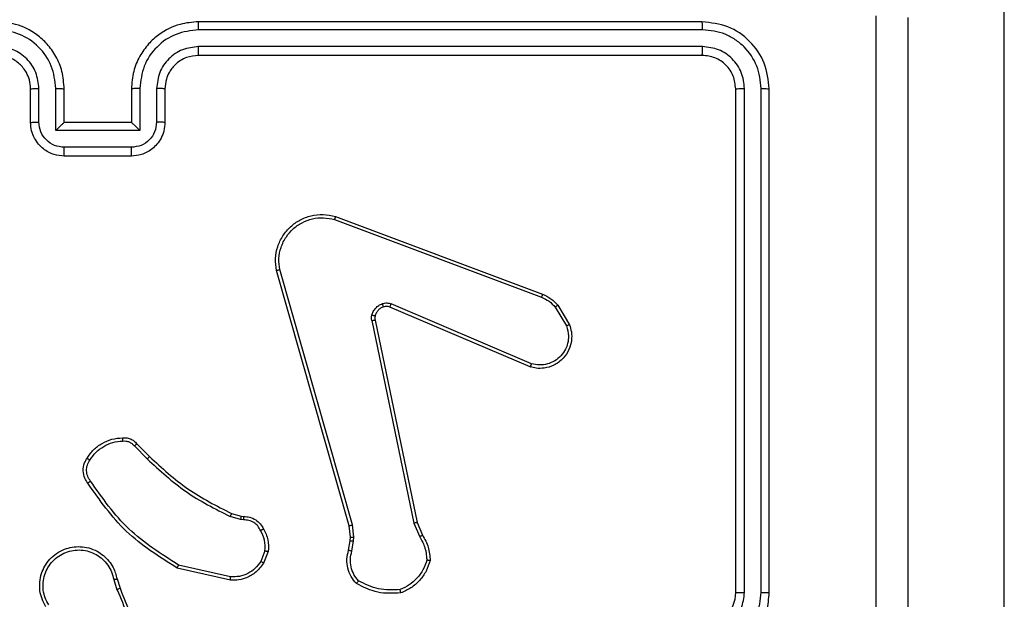
# Model space of a CAD drawing. Units: centimetres. Extents: x 4930 to 6556, y -2584 to -1735.
# Drawn here: x 5861 to 5867, y -2273 to -2269 of the extents above; entities that cross this region are included whole.
import ezdxf

# ---------------------------------------------------------------- set-up
doc = ezdxf.new("R2010")
doc.units = ezdxf.units.CM
doc.header["$PDSIZE"] = -1
doc.dimstyles.get("Standard").update_dxf_attribs({"dimtxt": 14, "dimasz": 20, "dimexe": 20, "dimexo": 50, "dimgap": 20, "dimtad": 0, "dimdec": 0, "dimzin": 0, "dimdsep": 46, "dimtxsty": 'Standard', "dimcen": -0.09, "dimadec": 0, "dimazin": 0, "dimtfac": 1, "dimtdec": 4, "dimtofl": 0, "dimtmove": 0, "dimatfit": 3, "dimfxl": 70, "dimfxlon": 1, "dimtolj": 1, "dimtzin": 0, "dimarcsym": 0})

# ---------------------------------------------------------------- blocks, each defined once
blk = doc.blocks.new('1550')
at = {"color": 7, "linetype": 'Continuous', "lineweight": 25}
for p, q in [((6019.3977, -2351.7382), (5974.9684, -2351.7382)), ((6016.8561, -2353.1382), (6013.8561, -2353.1382)), ((6016.8557, -2353.1856), (6013.8537, -2353.1856)), ((6016.8557, -2353.2857), (6013.8537, -2353.2857)), ((6016.8561, -2353.3382), (6013.8561, -2353.3382)), ((6013.4561, -2353.5382), (6013.4561, -2356.5382)), ((6013.5035, -2353.5358), (6013.5035, -2356.5378)), ((6013.6036, -2353.5358), (6013.6036, -2356.5378)), ((6013.6561, -2353.5382), (6013.6561, -2356.5382)), ((6015.1448, -2354.3982), (6015.2611, -2354.3287)), ((6015.1567, -2354.4131), (6015.2681, -2354.3464)), ((6014.616, -2355.7223), (6015.0789, -2354.4889)), ((6014.6343, -2355.7283), (6015.097, -2354.4953)), ((6015.4932, -2354.5542), (6015.137, -2355.3903)), ((6015.5125, -2354.5618), (6015.1559, -2355.3986)), ((6016.4395, -2355.2359), (6016.5143, -2355.2044)), ((6015.2329, -2355.4868), (6016.4395, -2355.2359)), ((6015.2364, -2355.506), (6016.4433, -2355.2551)), ((6016.4433, -2355.2551), (6016.5252, -2355.2206)), ((6016.5265, -2355.613), (6016.4533, -2355.6216)), ((6016.549, -2355.614), (6016.5265, -2355.613)), ((6016.6097, -2355.6249), (6016.549, -2355.614)), ((6016.4533, -2355.6216), (6014.9323, -2356.0543)), ((6016.459, -2355.6412), (6014.9376, -2356.0741)), ((6016.5259, -2355.6333), (6016.459, -2355.6412)), ((6016.5483, -2355.6344), (6016.5259, -2355.6333)), ((6016.6037, -2355.6443), (6016.5483, -2355.6344)), ((6016.6078, -2356.1427), (6016.6709, -2356.1679)), ((6016.6117, -2356.1233), (6016.6813, -2356.1509)), ((6016.3854, -2356.3415), (6016.4018, -2356.2846)), ((6016.4018, -2356.2846), (6016.4038, -2356.2702)), ((6016.4214, -2356.2872), (6016.4034, -2356.3495)), ((6016.4237, -2356.2709), (6016.4214, -2356.2872)), ((6016.7632, -2356.3468), (6016.6925, -2356.6574)), ((6016.7833, -2356.3486), (6016.7109, -2356.6658)), ((6013.8538, -2356.788), (6014.0539, -2356.788)), ((6013.8561, -2356.7382), (6014.0561, -2356.7382)), ((6015.9706, -2356.9053), (6016.0463, -2356.8296)), ((6015.9834, -2356.9204), (6016.0601, -2356.8437)), ((6013.8538, -2356.888), (6014.1039, -2356.888)), ((6014.1039, -2356.888), (6014.1039, -2357.3883)), ((6013.8561, -2356.9382), (6014.0561, -2356.9382)), ((6014.0561, -2356.9382), (6014.0561, -2356.9381)), ((6014.0561, -2356.9382), (6014.0561, -2357.3382)), ((6014.204, -2356.9381), (6014.204, -2357.3383)), ((6014.2561, -2356.9382), (6014.2561, -2357.3382)), ((6016.7758, -2357.0236), (6016.8315, -2357.0058)), ((6016.7791, -2357.0433), (6016.8401, -2357.0238)), ((6014.0561, -2357.3382), (6013.8561, -2357.3382)), ((6014.0561, -2357.3382), (6014.0561, -2357.3383)), ((6014.1039, -2357.3883), (6013.8538, -2357.3883)), ((6014.0539, -2357.4884), (6013.8538, -2357.4884)), ((6014.0561, -2357.5382), (6013.8561, -2357.5382))]:
    blk.add_line(p, q, dxfattribs=at)
blk.add_arc((6016.8561, -2353.5382), 0.2, 0.00136, 90.00376, dxfattribs=at)
for points, knots in [([(6013.4311, -2352.3132), (6014.3251, -2352.3132), (6016.1133, -2352.3132), (6018.7989, -2352.3132), (6020.5871, -2352.3132), (6021.4811, -2352.3132)], [0, 0, 0, 0, 0.333295, 0.666701, 1, 1, 1, 1]), ([(6017.4561, -2352.501), (6016.7831, -2352.501), (6015.4371, -2352.501), (6014.0926, -2352.5009), (6013.4204, -2352.5009)], [0, 0, 0, 0, 0.499992, 1, 1, 1, 1]), ([(6013.8561, -2353.1382), (6013.8037, -2353.1442), (6013.6989, -2353.1562), (6013.5667, -2353.2487), (6013.4741, -2353.381), (6013.4621, -2353.4858), (6013.4561, -2353.5382)], [0, 0, 0, 0, 0.24996, 0.499893, 0.749874, 1, 1, 1, 1]), ([(6013.8537, -2353.1856), (6013.8538, -2353.1786), (6013.8539, -2353.1645), (6013.8545, -2353.149), (6013.8553, -2353.1399), (6013.8558, -2353.1388), (6013.8561, -2353.1382)], [0, 0, 0, 0, 0.279966, 0.559079, 0.779696, 1, 1, 1, 1]), ([(6016.8557, -2353.1856), (6016.8557, -2353.1794), (6016.8557, -2353.1668), (6016.8558, -2353.1511), (6016.8559, -2353.1404), (6016.856, -2353.1389), (6016.8561, -2353.1382)], [0, 0, 0, 0, 0.250309, 0.499878, 0.749651, 1, 1, 1, 1]), ([(6017.2561, -2353.5382), (6017.2534, -2353.5031), (6017.2483, -2353.4355), (6017.2099, -2353.3444), (6017.1577, -2353.2706), (6017.0798, -2353.2005), (6016.9775, -2353.1481), (6016.8932, -2353.1412), (6016.8561, -2353.1382)], [0, 0, 0, 0, 0.167539, 0.322992, 0.466352, 0.597585, 0.822841, 1, 1, 1, 1]), ([(6013.8537, -2353.1856), (6013.808, -2353.1911), (6013.7167, -2353.2022), (6013.6191, -2353.2694), (6013.5609, -2353.3397), (6013.5165, -2353.421), (6013.5087, -2353.49), (6013.5035, -2353.5358)], [0, 0, 0, 0, 0.249619, 0.499217, 0.623795, 0.749848, 1, 1, 1, 1]), ([(6017.2059, -2353.5359), (6017.2004, -2353.4902), (6017.1894, -2353.3988), (6017.1222, -2353.3013), (6017.0519, -2353.2431), (6016.9707, -2353.1987), (6016.9016, -2353.1909), (6016.8557, -2353.1856)], [0, 0, 0, 0, 0.249641, 0.499237, 0.623578, 0.749876, 1, 1, 1, 1]), ([(6013.8537, -2353.2857), (6013.821, -2353.2894), (6013.7717, -2353.295), (6013.7136, -2353.3266), (6013.6634, -2353.3682), (6013.6154, -2353.4379), (6013.6075, -2353.5032), (6013.6036, -2353.5358)], [0, 0, 0, 0, 0.250151, 0.376153, 0.500774, 0.750343, 1, 1, 1, 1]), ([(6013.8561, -2353.3382), (6013.8557, -2353.3372), (6013.855, -2353.3351), (6013.8542, -2353.321), (6013.8538, -2353.3036), (6013.8537, -2353.2916), (6013.8537, -2353.2857)], [0, 0, 0, 0, 0.280062, 0.559056, 0.77941, 1, 1, 1, 1]), ([(6017.1059, -2353.5359), (6017.1021, -2353.5031), (6017.0944, -2353.4376), (6017.0367, -2353.3549), (6016.9538, -2353.2977), (6016.8884, -2353.2897), (6016.8557, -2353.2857)], [0, 0, 0, 0, 0.250445, 0.500153, 0.750091, 1, 1, 1, 1]), ([(6016.8561, -2353.3382), (6016.8561, -2353.338), (6016.856, -2353.3376), (6016.8559, -2353.3344), (6016.8559, -2353.3295), (6016.8558, -2353.3229), (6016.8558, -2353.3149), (6016.8557, -2353.3057), (6016.8557, -2353.2959), (6016.8557, -2353.2891), (6016.8557, -2353.2857)], [0, 0, 0, 0, 0.125182, 0.250187, 0.375215, 0.499926, 0.624647, 0.749704, 0.875048, 1, 1, 1, 1]), ([(6013.8561, -2353.3382), (6013.8299, -2353.3412), (6013.7775, -2353.3472), (6013.7114, -2353.3935), (6013.6651, -2353.4596), (6013.6591, -2353.512), (6013.6561, -2353.5382)], [0, 0, 0, 0, 0.250025, 0.49991, 0.749807, 1, 1, 1, 1]), ([(6013.5035, -2353.5358), (6013.4965, -2353.5359), (6013.4824, -2353.536), (6013.4669, -2353.5366), (6013.4578, -2353.5374), (6013.4567, -2353.5379), (6013.4561, -2353.5382)], [0, 0, 0, 0, 0.2798236, 0.5591354, 0.7794385, 1, 1, 1, 1]), ([(6013.6561, -2353.5382), (6013.6551, -2353.5378), (6013.653, -2353.5371), (6013.6389, -2353.5363), (6013.6215, -2353.5359), (6013.6095, -2353.5358), (6013.6036, -2353.5358)], [0, 0, 0, 0, 0.279798, 0.558953, 0.779433, 1, 1, 1, 1]), ([(6015.2611, -2354.3287), (6015.2752, -2354.3241), (6015.3053, -2354.3145), (6015.3564, -2354.3145), (6015.4114, -2354.3295), (6015.465, -2354.3648), (6015.5039, -2354.4174), (6015.5211, -2354.4746), (6015.5223, -2354.5228), (6015.5155, -2354.55), (6015.5125, -2354.5618)], [0, 0, 0, 0, 0.103761, 0.221733, 0.35389, 0.50018, 0.664965, 0.803255, 0.915, 1, 1, 1, 1]), ([(6015.2611, -2354.3287), (6015.2612, -2354.3289), (6015.2614, -2354.3295), (6015.2629, -2354.3335), (6015.2653, -2354.3394), (6015.2672, -2354.3441), (6015.2681, -2354.3464)], [0, 0, 0, 0, 0.249888, 0.50018, 0.749781, 1, 1, 1, 1]), ([(6015.2681, -2354.3464), (6015.2877, -2354.3409), (6015.3219, -2354.3314), (6015.37, -2354.3374), (6015.4107, -2354.3525), (6015.4475, -2354.378), (6015.4781, -2354.4152), (6015.4967, -2354.4595), (6015.5034, -2354.5075), (6015.4966, -2354.5387), (6015.4932, -2354.5542)], [0, 0, 0, 0, 0.158647, 0.276896, 0.374881, 0.499988, 0.624995, 0.749986, 0.874989, 1, 1, 1, 1]), ([(6015.0789, -2354.4889), (6015.0869, -2354.4714), (6015.1027, -2354.4367), (6015.1309, -2354.4109), (6015.1448, -2354.3982)], [0, 0, 0, 0, 0.505619, 1, 1, 1, 1]), ([(6015.097, -2354.4953), (6015.1042, -2354.4796), (6015.1185, -2354.4482), (6015.1439, -2354.4248), (6015.1567, -2354.4131)], [0, 0, 0, 0, 0.500108, 1, 1, 1, 1]), ([(6015.1448, -2354.3982), (6015.145, -2354.3985), (6015.1455, -2354.3991), (6015.1486, -2354.403), (6015.1525, -2354.4079), (6015.1553, -2354.4114), (6015.1567, -2354.4131)], [0, 0, 0, 0, 0.279667, 0.559314, 0.779702, 1, 1, 1, 1]), ([(6015.0789, -2354.4889), (6015.0792, -2354.489), (6015.08, -2354.4891), (6015.0848, -2354.4908), (6015.0907, -2354.4929), (6015.0949, -2354.4945), (6015.097, -2354.4953)], [0, 0, 0, 0, 0.27961, 0.5590319, 0.7793828, 1, 1, 1, 1]), ([(6015.5125, -2354.5618), (6015.5123, -2354.5617), (6015.5119, -2354.5614), (6015.509, -2354.5602), (6015.5053, -2354.5588), (6015.5018, -2354.5574), (6015.4977, -2354.5559), (6015.4948, -2354.5548), (6015.4932, -2354.5542)], [0, 0, 0, 0, 0.205103, 0.440375, 0.568845, 0.704921, 0.848734, 1, 1, 1, 1]), ([(6016.5143, -2355.2044), (6016.5379, -2355.191), (6016.5851, -2355.1643), (6016.6392, -2355.1604), (6016.6663, -2355.1584)], [0, 0, 0, 0, 0.4999819, 1, 1, 1, 1]), ([(6016.5143, -2355.2044), (6016.5145, -2355.2047), (6016.5149, -2355.2054), (6016.5178, -2355.2096), (6016.5214, -2355.2149), (6016.5239, -2355.2187), (6016.5252, -2355.2206)], [0, 0, 0, 0, 0.279364, 0.559186, 0.779241, 1, 1, 1, 1]), ([(6016.5252, -2355.2206), (6016.5467, -2355.2084), (6016.5897, -2355.184), (6016.6389, -2355.18), (6016.6635, -2355.1779)], [0, 0, 0, 0, 0.499995, 1, 1, 1, 1]), ([(6016.6663, -2355.1584), (6016.6662, -2355.1587), (6016.6661, -2355.1591), (6016.6657, -2355.1623), (6016.6652, -2355.166), (6016.6647, -2355.1695), (6016.6641, -2355.1735), (6016.6637, -2355.1765), (6016.6635, -2355.1779)], [0, 0, 0, 0, 0.215199, 0.452532, 0.580712, 0.714612, 0.854041, 1, 1, 1, 1]), ([(6016.6635, -2355.1779), (6016.6829, -2355.1847), (6016.7218, -2355.1982), (6016.7717, -2355.2353), (6016.8135, -2355.2813), (6016.8307, -2355.3187), (6016.8394, -2355.3374)], [0, 0, 0, 0, 0.249884, 0.499986, 0.750132, 1, 1, 1, 1]), ([(6016.6663, -2355.1584), (6016.6877, -2355.1656), (6016.7306, -2355.1799), (6016.7858, -2355.2201), (6016.8313, -2355.271), (6016.8498, -2355.3123), (6016.859, -2355.3329)], [0, 0, 0, 0, 0.250022, 0.499986, 0.750016, 1, 1, 1, 1]), ([(6016.4395, -2355.2359), (6016.4395, -2355.2362), (6016.4396, -2355.2369), (6016.4405, -2355.2412), (6016.4417, -2355.2475), (6016.4428, -2355.2525), (6016.4433, -2355.2551)], [0, 0, 0, 0, 0.25044, 0.499852, 0.749558, 1, 1, 1, 1]), ([(6016.8394, -2355.3374), (6016.8413, -2355.3809), (6016.8451, -2355.4678), (6016.8065, -2355.5457), (6016.7871, -2355.5847)], [0, 0, 0, 0, 0.500004, 1, 1, 1, 1]), ([(6016.859, -2355.3329), (6016.8614, -2355.3795), (6016.8661, -2355.4728), (6016.824, -2355.5561), (6016.803, -2355.5978)], [0, 0, 0, 0, 0.4999478, 1, 1, 1, 1]), ([(6016.859, -2355.3329), (6016.8588, -2355.3329), (6016.8583, -2355.3329), (6016.8551, -2355.3337), (6016.8514, -2355.3345), (6016.8479, -2355.3353), (6016.8438, -2355.3363), (6016.8409, -2355.337), (6016.8394, -2355.3374)], [0, 0, 0, 0, 0.211438, 0.448227, 0.576304, 0.710901, 0.852254, 1, 1, 1, 1]), ([(6015.1352, -2355.4428), (6015.1331, -2355.4339), (6015.1288, -2355.4163), (6015.1342, -2355.3989), (6015.137, -2355.3903)], [0, 0, 0, 0, 0.500146, 1, 1, 1, 1]), ([(6015.1547, -2355.4366), (6015.1543, -2355.4367), (6015.1535, -2355.4367), (6015.1482, -2355.4383), (6015.1418, -2355.4405), (6015.1374, -2355.442), (6015.1352, -2355.4428)], [0, 0, 0, 0, 0.280324, 0.559003, 0.779596, 1, 1, 1, 1]), ([(6015.1559, -2355.3986), (6015.1556, -2355.3984), (6015.1548, -2355.398), (6015.1498, -2355.3958), (6015.1435, -2355.393), (6015.1391, -2355.3912), (6015.137, -2355.3903)], [0, 0, 0, 0, 0.279635, 0.559202, 0.779531, 1, 1, 1, 1]), ([(6015.1559, -2355.3986), (6015.154, -2355.4045), (6015.15, -2355.4171), (6015.1531, -2355.4299), (6015.1547, -2355.4366)], [0, 0, 0, 0, 0.4780894, 1, 1, 1, 1]), ([(6015.1547, -2355.4366), (6015.1572, -2355.4425), (6015.1624, -2355.4544), (6015.1754, -2355.4691), (6015.1912, -2355.4805), (6015.2036, -2355.4845), (6015.2097, -2355.4865)], [0, 0, 0, 0, 0.249897, 0.500099, 0.749956, 1, 1, 1, 1]), ([(6015.2044, -2355.5055), (6015.1968, -2355.503), (6015.1813, -2355.4981), (6015.1615, -2355.4834), (6015.1449, -2355.4651), (6015.1384, -2355.4502), (6015.1352, -2355.4428)], [0, 0, 0, 0, 0.246352, 0.500032, 0.751784, 1, 1, 1, 1]), ([(6015.2097, -2355.4865), (6015.2096, -2355.4867), (6015.2093, -2355.4873), (6015.208, -2355.4916), (6015.2063, -2355.4979), (6015.2051, -2355.503), (6015.2044, -2355.5055)], [0, 0, 0, 0, 0.2495223, 0.4996164, 0.7498169, 1, 1, 1, 1]), ([(6015.2097, -2355.4865), (6015.2136, -2355.4872), (6015.2213, -2355.4886), (6015.229, -2355.4874), (6015.2329, -2355.4868)], [0, 0, 0, 0, 0.500056, 1, 1, 1, 1]), ([(6015.2364, -2355.506), (6015.2358, -2355.5032), (6015.2346, -2355.4976), (6015.2335, -2355.4913), (6015.2328, -2355.4876), (6015.2329, -2355.4871), (6015.2329, -2355.4868)], [0, 0, 0, 0, 0.280058, 0.559159, 0.779684, 1, 1, 1, 1]), ([(6015.2364, -2355.506), (6015.231, -2355.5068), (6015.2204, -2355.5085), (6015.2098, -2355.5065), (6015.2044, -2355.5055)], [0, 0, 0, 0, 0.49913, 1, 1, 1, 1]), ([(6016.5259, -2355.6333), (6016.5259, -2355.633), (6016.5258, -2355.6322), (6016.526, -2355.6267), (6016.5262, -2355.62), (6016.5264, -2355.6153), (6016.5265, -2355.613)], [0, 0, 0, 0, 0.279805, 0.559265, 0.779255, 1, 1, 1, 1]), ([(6016.5483, -2355.6344), (6016.5483, -2355.6339), (6016.5483, -2355.6331), (6016.5485, -2355.6277), (6016.5487, -2355.621), (6016.5489, -2355.6163), (6016.549, -2355.614)], [0, 0, 0, 0, 0.279856, 0.559198, 0.779461, 1, 1, 1, 1]), ([(6016.803, -2355.5978), (6016.7895, -2355.6089), (6016.7624, -2355.6315), (6016.7119, -2355.6504), (6016.6574, -2355.657), (6016.6217, -2355.6485), (6016.6037, -2355.6443)], [0, 0, 0, 0, 0.243015, 0.490732, 0.743045, 1, 1, 1, 1]), ([(6016.7871, -2355.5847), (6016.7747, -2355.5947), (6016.7499, -2355.6148), (6016.7043, -2355.631), (6016.6563, -2355.636), (6016.6252, -2355.6286), (6016.6097, -2355.6249)], [0, 0, 0, 0, 0.250046, 0.500012, 0.749983, 1, 1, 1, 1]), ([(6016.803, -2355.5978), (6016.8028, -2355.5976), (6016.8024, -2355.5972), (6016.7997, -2355.595), (6016.7967, -2355.5926), (6016.7939, -2355.5902), (6016.7906, -2355.5875), (6016.7883, -2355.5856), (6016.7871, -2355.5847)], [0, 0, 0, 0, 0.219285, 0.457915, 0.585545, 0.718417, 0.85678, 1, 1, 1, 1]), ([(6016.459, -2355.6412), (6016.4589, -2355.6409), (6016.4587, -2355.6403), (6016.4574, -2355.6358), (6016.4555, -2355.6293), (6016.454, -2355.6241), (6016.4533, -2355.6216)], [0, 0, 0, 0, 0.250215, 0.499863, 0.75028, 1, 1, 1, 1]), ([(6016.6037, -2355.6443), (6016.6038, -2355.6439), (6016.604, -2355.6431), (6016.6055, -2355.6379), (6016.6075, -2355.6316), (6016.609, -2355.6271), (6016.6097, -2355.6249)], [0, 0, 0, 0, 0.279911, 0.558875, 0.779825, 1, 1, 1, 1]), ([(6014.9376, -2356.0741), (6014.9139, -2356.0771), (6014.8664, -2356.0832), (6014.7952, -2356.0689), (6014.73, -2356.0382), (6014.6757, -2355.9922), (6014.6346, -2355.9346), (6014.6094, -2355.8682), (6014.6003, -2355.795), (6014.6107, -2355.7468), (6014.616, -2355.7223)], [0, 0, 0, 0, 0.124965, 0.249939, 0.374936, 0.499951, 0.619438, 0.742631, 0.869484, 1, 1, 1, 1]), ([(6014.616, -2355.7223), (6014.6162, -2355.7224), (6014.6166, -2355.7225), (6014.6194, -2355.7234), (6014.6227, -2355.7245), (6014.626, -2355.7256), (6014.6299, -2355.7269), (6014.6328, -2355.7278), (6014.6343, -2355.7283)], [0, 0, 0, 0, 0.202594, 0.436283, 0.5651, 0.702138, 0.847147, 1, 1, 1, 1]), ([(6014.9323, -2356.0543), (6014.9103, -2356.0571), (6014.8663, -2356.0625), (6014.7983, -2356.0488), (6014.7382, -2356.0195), (6014.6878, -2355.9758), (6014.6506, -2355.9228), (6014.6276, -2355.8602), (6014.6202, -2355.7933), (6014.6296, -2355.75), (6014.6343, -2355.7283)], [0, 0, 0, 0, 0.125031, 0.24997, 0.386871, 0.499961, 0.62497, 0.749967, 0.87501, 1, 1, 1, 1]), ([(6014.9376, -2356.0741), (6014.9375, -2356.0738), (6014.9373, -2356.0734), (6014.9364, -2356.0703), (6014.9353, -2356.0666), (6014.9344, -2356.063), (6014.9334, -2356.0588), (6014.9326, -2356.0559), (6014.9323, -2356.0543)], [0, 0, 0, 0, 0.211818, 0.448387, 0.576905, 0.711842, 0.852748, 1, 1, 1, 1]), ([(6016.4779, -2356.1508), (6016.499, -2356.1401), (6016.5411, -2356.1187), (6016.5881, -2356.1218), (6016.6117, -2356.1233)], [0, 0, 0, 0, 0.499979, 1, 1, 1, 1]), ([(6016.6078, -2356.1427), (6016.5865, -2356.1415), (6016.544, -2356.139), (6016.5061, -2356.1585), (6016.4872, -2356.1682)], [0, 0, 0, 0, 0.5000427, 1, 1, 1, 1]), ([(6016.6078, -2356.1427), (6016.608, -2356.1413), (6016.6086, -2356.1385), (6016.6093, -2356.1345), (6016.61, -2356.131), (6016.6108, -2356.1273), (6016.6115, -2356.124), (6016.6116, -2356.1235), (6016.6117, -2356.1233)], [0, 0, 0, 0, 0.141517, 0.278024, 0.410221, 0.537868, 0.778166, 1, 1, 1, 1]), ([(6016.4038, -2356.2702), (6016.4044, -2356.2573), (6016.4056, -2356.2318), (6016.4218, -2356.197), (6016.4459, -2356.1683), (6016.4673, -2356.1566), (6016.4779, -2356.1508)], [0, 0, 0, 0, 0.258132, 0.510688, 0.758073, 1, 1, 1, 1]), ([(6016.4872, -2356.1682), (6016.4777, -2356.1734), (6016.4588, -2356.1836), (6016.4379, -2356.2087), (6016.4247, -2356.2386), (6016.424, -2356.2601), (6016.4237, -2356.2709)], [0, 0, 0, 0, 0.250092, 0.499991, 0.749877, 1, 1, 1, 1]), ([(6016.4779, -2356.1508), (6016.4781, -2356.151), (6016.4783, -2356.1515), (6016.4798, -2356.1545), (6016.4816, -2356.1579), (6016.4833, -2356.1609), (6016.4851, -2356.1645), (6016.4865, -2356.167), (6016.4872, -2356.1682)], [0, 0, 0, 0, 0.22651, 0.467944, 0.594776, 0.725907, 0.861349, 1, 1, 1, 1]), ([(6016.6813, -2356.1509), (6016.6811, -2356.1512), (6016.6806, -2356.1519), (6016.6778, -2356.1564), (6016.6744, -2356.162), (6016.6721, -2356.1659), (6016.6709, -2356.1679)], [0, 0, 0, 0, 0.280024, 0.558746, 0.779666, 1, 1, 1, 1]), ([(6016.6709, -2356.1679), (6016.6853, -2356.1782), (6016.7142, -2356.1988), (6016.7446, -2356.2431), (6016.7631, -2356.2936), (6016.7632, -2356.3291), (6016.7632, -2356.3468)], [0, 0, 0, 0, 0.250033, 0.499959, 0.749945, 1, 1, 1, 1]), ([(6016.6813, -2356.1509), (6016.7024, -2356.1668), (6016.741, -2356.1958), (6016.772, -2356.2547), (6016.7844, -2356.3055), (6016.7836, -2356.3357), (6016.7833, -2356.3486)], [0, 0, 0, 0, 0.334586, 0.612961, 0.834804, 1, 1, 1, 1]), ([(6016.4018, -2356.2846), (6016.4022, -2356.2846), (6016.403, -2356.2847), (6016.4081, -2356.2854), (6016.4146, -2356.2862), (6016.4191, -2356.2869), (6016.4214, -2356.2872)], [0, 0, 0, 0, 0.279731, 0.558735, 0.779246, 1, 1, 1, 1]), ([(6016.4038, -2356.2702), (6016.4041, -2356.2702), (6016.4046, -2356.2701), (6016.4081, -2356.2703), (6016.4119, -2356.2704), (6016.4154, -2356.2706), (6016.4194, -2356.2707), (6016.4222, -2356.2708), (6016.4237, -2356.2709)], [0, 0, 0, 0, 0.227723, 0.469752, 0.59638, 0.727249, 0.861636, 1, 1, 1, 1]), ([(6016.0463, -2356.8296), (6016.1142, -2356.7562), (6016.2499, -2356.6092), (6016.3403, -2356.4308), (6016.3854, -2356.3415)], [0, 0, 0, 0, 0.499998, 1, 1, 1, 1]), ([(6016.0601, -2356.8437), (6016.1288, -2356.7693), (6016.2662, -2356.6205), (6016.3577, -2356.4398), (6016.4034, -2356.3495)], [0, 0, 0, 0, 0.4999976, 1, 1, 1, 1]), ([(6016.3854, -2356.3415), (6016.3858, -2356.3416), (6016.3865, -2356.3419), (6016.3912, -2356.3441), (6016.3972, -2356.3467), (6016.4013, -2356.3486), (6016.4034, -2356.3495)], [0, 0, 0, 0, 0.279901, 0.558974, 0.779325, 1, 1, 1, 1]), ([(6016.7833, -2356.3486), (6016.783, -2356.3485), (6016.7824, -2356.3484), (6016.7778, -2356.348), (6016.7711, -2356.3474), (6016.7658, -2356.347), (6016.7632, -2356.3468)], [0, 0, 0, 0, 0.25061, 0.500401, 0.749948, 1, 1, 1, 1]), ([(6013.5035, -2356.5378), (6013.4972, -2356.5378), (6013.4847, -2356.5378), (6013.469, -2356.5379), (6013.4583, -2356.538), (6013.4568, -2356.5381), (6013.4561, -2356.5382)], [0, 0, 0, 0, 0.25013, 0.500061, 0.749926, 1, 1, 1, 1]), ([(6013.4561, -2356.5382), (6013.4591, -2356.5752), (6013.4659, -2356.6592), (6013.5181, -2356.7615), (6013.5881, -2356.8395), (6013.662, -2356.8919), (6013.7532, -2356.9304), (6013.8209, -2356.9355), (6013.8561, -2356.9382)], [0, 0, 0, 0, 0.176497, 0.401506, 0.532818, 0.676345, 0.832075, 1, 1, 1, 1]), ([(6013.5035, -2356.5378), (6013.5091, -2356.5836), (6013.5203, -2356.6752), (6013.6004, -2356.7913), (6013.7162, -2356.8721), (6013.8079, -2356.8827), (6013.8538, -2356.888)], [0, 0, 0, 0, 0.249913, 0.499848, 0.749541, 1, 1, 1, 1]), ([(6013.6036, -2356.5378), (6013.6076, -2356.5705), (6013.6156, -2356.6359), (6013.6728, -2356.7189), (6013.7555, -2356.7765), (6013.821, -2356.7842), (6013.8538, -2356.788)], [0, 0, 0, 0, 0.249904, 0.499865, 0.749534, 1, 1, 1, 1]), ([(6013.6561, -2356.5382), (6013.6559, -2356.5382), (6013.6555, -2356.5381), (6013.6523, -2356.5381), (6013.6474, -2356.538), (6013.6408, -2356.5379), (6013.6327, -2356.5379), (6013.6236, -2356.5378), (6013.6137, -2356.5378), (6013.607, -2356.5378), (6013.6036, -2356.5378)], [0, 0, 0, 0, 0.124882, 0.2502, 0.375201, 0.499971, 0.624759, 0.749825, 0.874965, 1, 1, 1, 1]), ([(6013.6561, -2356.5382), (6013.6586, -2356.5628), (6013.6626, -2356.6007), (6013.6866, -2356.6468), (6013.7099, -2356.6764), (6013.7351, -2356.6983), (6013.7633, -2356.7165), (6013.8028, -2356.7338), (6013.8366, -2356.7366), (6013.8561, -2356.7382)], [0, 0, 0, 0, 0.233589, 0.359958, 0.492444, 0.592167, 0.677724, 0.813763, 1, 1, 1, 1]), ([(6016.6925, -2356.6574), (6016.6266, -2356.7613), (6016.4946, -2356.9692), (6016.2933, -2357.1109), (6016.1926, -2357.1817)], [0, 0, 0, 0, 0.4999959, 1, 1, 1, 1]), ([(6016.7109, -2356.6658), (6016.6435, -2356.7724), (6016.5099, -2356.9835), (6016.3056, -2357.127), (6016.2043, -2357.1981)], [0, 0, 0, 0, 0.50466, 1, 1, 1, 1]), ([(6016.7109, -2356.6658), (6016.7107, -2356.6658), (6016.7103, -2356.6656), (6016.7075, -2356.6643), (6016.7041, -2356.6627), (6016.7008, -2356.6612), (6016.6968, -2356.6593), (6016.694, -2356.658), (6016.6925, -2356.6574)], [0, 0, 0, 0, 0.2024685, 0.4358146, 0.5648934, 0.7018395, 0.8471621, 1, 1, 1, 1]), ([(6013.8561, -2356.7382), (6013.8558, -2356.739), (6013.8552, -2356.7405), (6013.8544, -2356.7519), (6013.8539, -2356.7684), (6013.8538, -2356.7814), (6013.8538, -2356.788)], [0, 0, 0, 0, 0.250178, 0.500138, 0.749824, 1, 1, 1, 1]), ([(6014.0561, -2356.7382), (6014.0558, -2356.7392), (6014.0551, -2356.7411), (6014.0544, -2356.7543), (6014.054, -2356.7708), (6014.0539, -2356.7822), (6014.0539, -2356.788)], [0, 0, 0, 0, 0.279753, 0.558942, 0.779302, 1, 1, 1, 1]), ([(6014.0539, -2356.788), (6014.0736, -2356.7903), (6014.1129, -2356.7948), (6014.1625, -2356.8295), (6014.1968, -2356.8792), (6014.2016, -2356.9185), (6014.204, -2356.9381)], [0, 0, 0, 0, 0.250471, 0.500187, 0.750112, 1, 1, 1, 1]), ([(6014.0561, -2356.7382), (6014.0727, -2356.7394), (6014.1049, -2356.7417), (6014.1489, -2356.7592), (6014.1855, -2356.7837), (6014.2217, -2356.8215), (6014.2504, -2356.8738), (6014.2543, -2356.9181), (6014.2561, -2356.9382)], [0, 0, 0, 0, 0.15875, 0.3079, 0.447479, 0.577489, 0.807746, 1, 1, 1, 1]), ([(6016.0463, -2356.8296), (6016.0465, -2356.8298), (6016.0469, -2356.8303), (6016.05, -2356.8335), (6016.0546, -2356.8382), (6016.0582, -2356.8419), (6016.0601, -2356.8437)], [0, 0, 0, 0, 0.250078, 0.499677, 0.749547, 1, 1, 1, 1]), ([(6016.8315, -2357.0058), (6016.9841, -2356.9438), (6017.2893, -2356.82), (6017.6187, -2356.8159), (6017.7834, -2356.8139)], [0, 0, 0, 0, 0.500004, 1, 1, 1, 1]), ([(6016.84, -2357.0236), (6016.9389, -2356.981), (6017.1369, -2356.8958), (6017.3497, -2356.8616), (6017.4561, -2356.8445)], [0, 0, 0, 0, 0.499985, 1, 1, 1, 1]), ([(6013.8538, -2356.888), (6013.8538, -2356.8946), (6013.8539, -2356.9077), (6013.8544, -2356.9244), (6013.8552, -2356.9359), (6013.8558, -2356.9374), (6013.8561, -2356.9382)], [0, 0, 0, 0, 0.250351, 0.500245, 0.749819, 1, 1, 1, 1]), ([(6014.1039, -2356.888), (6014.0985, -2356.8936), (6014.0875, -2356.9046), (6014.0744, -2356.9181), (6014.0653, -2356.9275), (6014.0601, -2356.9332), (6014.0567, -2356.937), (6014.0563, -2356.9378), (6014.0561, -2356.9381)], [0, 0, 0, 0, 0.251516, 0.502564, 0.646656, 0.775777, 0.892695, 1, 1, 1, 1]), ([(6015.9344, -2356.9916), (6015.934, -2356.9838), (6015.9332, -2356.9679), (6015.9397, -2356.9443), (6015.9517, -2356.9223), (6015.9642, -2356.911), (6015.9706, -2356.9053)], [0, 0, 0, 0, 0.240048, 0.486829, 0.740113, 1, 1, 1, 1]), ([(6015.9706, -2356.9053), (6015.9707, -2356.9055), (6015.971, -2356.9059), (6015.973, -2356.9084), (6015.9754, -2356.9112), (6015.9777, -2356.9139), (6015.9804, -2356.917), (6015.9824, -2356.9192), (6015.9834, -2356.9204)], [0, 0, 0, 0, 0.212772, 0.449501, 0.57792, 0.712124, 0.852939, 1, 1, 1, 1]), ([(6014.2561, -2356.9382), (6014.2559, -2356.9382), (6014.2555, -2356.9382), (6014.2523, -2356.9381), (6014.2475, -2356.9381), (6014.2409, -2356.9381), (6014.233, -2356.9381), (6014.2239, -2356.9381), (6014.2141, -2356.9381), (6014.2074, -2356.9381), (6014.204, -2356.9381)], [0, 0, 0, 0, 0.125192, 0.25015, 0.375227, 0.499957, 0.624787, 0.749809, 0.874937, 1, 1, 1, 1]), ([(6015.954, -2356.9901), (6015.9537, -2356.9835), (6015.9529, -2356.9703), (6015.9585, -2356.9509), (6015.9684, -2356.9335), (6015.9784, -2356.9248), (6015.9834, -2356.9204)], [0, 0, 0, 0, 0.249859, 0.499943, 0.750029, 1, 1, 1, 1]), ([(6015.9344, -2356.9916), (6015.9347, -2356.9916), (6015.9353, -2356.9916), (6015.9396, -2356.9912), (6015.9461, -2356.9907), (6015.9514, -2356.9903), (6015.954, -2356.9901)], [0, 0, 0, 0, 0.242206, 0.489923, 0.741992, 1, 1, 1, 1]), ([(6016.0567, -2357.2027), (6016.0393, -2357.1904), (6016.0045, -2357.1659), (6015.9663, -2357.1141), (6015.9404, -2357.0552), (6015.9364, -2357.0128), (6015.9344, -2356.9916)], [0, 0, 0, 0, 0.249983, 0.500032, 0.749995, 1, 1, 1, 1]), ([(6016.0672, -2357.1859), (6016.0512, -2357.1745), (6016.019, -2357.1517), (6015.984, -2357.1034), (6015.9596, -2357.049), (6015.9559, -2357.0097), (6015.954, -2356.9901)], [0, 0, 0, 0, 0.249839, 0.500011, 0.750132, 1, 1, 1, 1]), ([(6016.9409, -2357.4474), (6016.9259, -2357.4557), (6016.8959, -2357.4724), (6016.8454, -2357.4842), (6016.7938, -2357.4853), (6016.7438, -2357.475), (6016.6974, -2357.4543), (6016.6564, -2357.424), (6016.6221, -2357.3844), (6016.5981, -2357.3392), (6016.5848, -2357.2909), (6016.5816, -2357.2417), (6016.5895, -2357.1909), (6016.6135, -2357.1299), (6016.6554, -2357.0795), (6016.714, -2357.04), (6016.7526, -2357.0298), (6016.7758, -2357.0236)], [0, 0, 0, 0, 0.062533, 0.125086, 0.187626, 0.250177, 0.3102, 0.371914, 0.435282, 0.500315, 0.55758, 0.617276, 0.679405, 0.743976, 0.855305, 0.912922, 1, 1, 1, 1]), ([(6016.7791, -2357.0433), (6016.7786, -2357.0407), (6016.7778, -2357.0356), (6016.7767, -2357.029), (6016.7759, -2357.0245), (6016.7759, -2357.0239), (6016.7758, -2357.0236)], [0, 0, 0, 0, 0.250486, 0.500392, 0.750154, 1, 1, 1, 1]), ([(6016.8315, -2357.0058), (6016.8316, -2357.0061), (6016.8319, -2357.0068), (6016.8342, -2357.0115), (6016.837, -2357.0174), (6016.839, -2357.0215), (6016.84, -2357.0236)], [0, 0, 0, 0, 0.279872, 0.559081, 0.779423, 1, 1, 1, 1]), ([(6016.9301, -2357.4306), (6016.9164, -2357.4382), (6016.889, -2357.4534), (6016.8427, -2357.4643), (6016.7956, -2357.4652), (6016.7493, -2357.4558), (6016.7062, -2357.4363), (6016.6685, -2357.4079), (6016.6378, -2357.3719), (6016.616, -2357.33), (6016.6037, -2357.2844), (6016.6019, -2357.2371), (6016.6104, -2357.1906), (6016.629, -2357.1472), (6016.6566, -2357.1089), (6016.692, -2357.0776), (6016.7333, -2357.0543), (6016.7638, -2357.047), (6016.7791, -2357.0433)], [0, 0, 0, 0, 0.062503, 0.125008, 0.1875, 0.250017, 0.312498, 0.375014, 0.437515, 0.500006, 0.562505, 0.624985, 0.687522, 0.74999, 0.81249, 0.874992, 0.937514, 1, 1, 1, 1]), ([(6016.0567, -2357.2027), (6016.0568, -2357.2025), (6016.0571, -2357.202), (6016.0588, -2357.1992), (6016.0608, -2357.1959), (6016.0627, -2357.193), (6016.0649, -2357.1895), (6016.0664, -2357.1871), (6016.0672, -2357.1859)], [0, 0, 0, 0, 0.222003, 0.462474, 0.590233, 0.721977, 0.858652, 1, 1, 1, 1]), ([(6016.2043, -2357.1981), (6016.1947, -2357.2045), (6016.1727, -2357.2191), (6016.1302, -2357.2273), (6016.0884, -2357.2212), (6016.0656, -2357.2079), (6016.0567, -2357.2027)], [0, 0, 0, 0, 0.218546, 0.5001041, 0.8040246, 1, 1, 1, 1]), ([(6016.1926, -2357.1817), (6016.1832, -2357.1879), (6016.1643, -2357.2002), (6016.1307, -2357.2063), (6016.0967, -2357.2025), (6016.0771, -2357.1914), (6016.0672, -2357.1859)], [0, 0, 0, 0, 0.250013, 0.499965, 0.749897, 1, 1, 1, 1]), ([(6016.2043, -2357.1981), (6016.2041, -2357.1979), (6016.2038, -2357.1975), (6016.2017, -2357.1947), (6016.1995, -2357.1915), (6016.1974, -2357.1885), (6016.1951, -2357.1852), (6016.1934, -2357.1829), (6016.1926, -2357.1817)], [0, 0, 0, 0, 0.22835, 0.470955, 0.59783, 0.728305, 0.862771, 1, 1, 1, 1]), ([(6013.8561, -2357.3382), (6013.8211, -2357.3409), (6013.7535, -2357.346), (6013.6626, -2357.3842), (6013.5888, -2357.4364), (6013.5185, -2357.5142), (6013.466, -2357.6166), (6013.4591, -2357.701), (6013.4561, -2357.7382)], [0, 0, 0, 0, 0.167274, 0.322554, 0.465795, 0.596988, 0.822399, 1, 1, 1, 1]), ([(6013.8538, -2357.3883), (6013.8538, -2357.3818), (6013.8539, -2357.3687), (6013.8544, -2357.3521), (6013.8552, -2357.3406), (6013.8558, -2357.339), (6013.8561, -2357.3382)], [0, 0, 0, 0, 0.250169, 0.499757, 0.749702, 1, 1, 1, 1]), ([(6014.204, -2357.3383), (6014.2016, -2357.3579), (6014.1968, -2357.3972), (6014.1625, -2357.4469), (6014.1129, -2357.4816), (6014.0736, -2357.4861), (6014.0539, -2357.4884)], [0, 0, 0, 0, 0.249894, 0.499823, 0.749547, 1, 1, 1, 1]), ([(6014.2561, -2357.3382), (6014.2543, -2357.3584), (6014.2504, -2357.4028), (6014.2215, -2357.4552), (6014.1852, -2357.4929), (6014.1487, -2357.5173), (6014.1048, -2357.5347), (6014.0726, -2357.537), (6014.0561, -2357.5382)], [0, 0, 0, 0, 0.1931318, 0.4236974, 0.5536277, 0.6929969, 0.8417793, 1, 1, 1, 1]), ([(6014.1039, -2357.3883), (6014.0985, -2357.3828), (6014.0875, -2357.3718), (6014.0743, -2357.3583), (6014.0654, -2357.3489), (6014.0601, -2357.3431), (6014.0568, -2357.3394), (6014.0563, -2357.3386), (6014.0561, -2357.3383)], [0, 0, 0, 0, 0.2514898, 0.502438, 0.646493, 0.7755497, 0.8924305, 1, 1, 1, 1]), ([(6014.2561, -2357.3382), (6014.2559, -2357.3382), (6014.2555, -2357.3382), (6014.2523, -2357.3383), (6014.2475, -2357.3383), (6014.2409, -2357.3383), (6014.233, -2357.3383), (6014.2239, -2357.3383), (6014.2141, -2357.3383), (6014.2074, -2357.3383), (6014.204, -2357.3383)], [0, 0, 0, 0, 0.125194, 0.250155, 0.375269, 0.499955, 0.624845, 0.749803, 0.874934, 1, 1, 1, 1]), ([(6013.8538, -2357.3883), (6013.8079, -2357.3937), (6013.7162, -2357.4043), (6013.6004, -2357.4851), (6013.5203, -2357.6012), (6013.5091, -2357.6928), (6013.5035, -2357.7386)], [0, 0, 0, 0, 0.250467, 0.500151, 0.750086, 1, 1, 1, 1]), ([(6013.8538, -2357.4884), (6013.8211, -2357.4924), (6013.7558, -2357.5004), (6013.6728, -2357.5575), (6013.6151, -2357.6402), (6013.6074, -2357.7058), (6013.6036, -2357.7386)], [0, 0, 0, 0, 0.2499432, 0.4998676, 0.7495957, 1, 1, 1, 1]), ([(6013.8561, -2357.5382), (6013.8558, -2357.5374), (6013.8552, -2357.5359), (6013.8544, -2357.5245), (6013.8539, -2357.508), (6013.8538, -2357.4949), (6013.8538, -2357.4884)], [0, 0, 0, 0, 0.250148, 0.500018, 0.749614, 1, 1, 1, 1]), ([(6014.0561, -2357.5382), (6014.0558, -2357.5373), (6014.0551, -2357.5353), (6014.0544, -2357.5221), (6014.054, -2357.5056), (6014.0539, -2357.4942), (6014.0539, -2357.4884)], [0, 0, 0, 0, 0.279704, 0.559025, 0.779344, 1, 1, 1, 1]), ([(6013.8561, -2357.5382), (6013.8377, -2357.5397), (6013.8039, -2357.5424), (6013.752, -2357.5645), (6013.7041, -2357.6026), (6013.6644, -2357.6636), (6013.6589, -2357.7127), (6013.6561, -2357.7382)], [0, 0, 0, 0, 0.176045, 0.323736, 0.533027, 0.756681, 1, 1, 1, 1])]:
    blk.add_open_spline(points, degree=3, knots=knots, dxfattribs=at)
blk = doc.blocks.new('rb1550 2d')
at = {"rotation": 270}
blk.add_blockref('1550', (8218.7419, 3744.1121), dxfattribs=at)
blk = doc.blocks.new('*D27')
at = {"color": 0, "lineweight": -2}
for p, q in [((5737.8208, -1926.8132), (5737.8208, -1836.8132)), ((6123.9287, -1926.8132), (6123.9287, -1836.8132)), ((5757.8208, -1856.8132), (5892.2081, -1856.8132)), ((6103.9287, -1856.8132), (5969.5414, -1856.8132))]:
    blk.add_line(p, q, dxfattribs=at)
at = {"color": 0}
for points in [[(5757.8208, -1853.4799), (5757.8208, -1860.1465), (5737.8208, -1856.8132)], [(6103.9287, -1860.1465), (6103.9287, -1853.4799), (6123.9287, -1856.8132)]]:
    blk.add_solid(points, dxfattribs=at)
at = {"layer": 'Defpoints', "color": 0}
for p in [(6123.9287, -1856.8132), (6123.9287, -2200.2701), (5737.8208, -2287.444)]:
    blk.add_point(p, dxfattribs=at)
at = {"color": 0, "insert": (5930.8747, -1856.8132), "char_height": 14, "attachment_point": 5}
blk.add_mtext('\\A1;386', dxfattribs=at)
blk = doc.blocks.new('*D28')
at = {"color": 0, "lineweight": -2}
for p, q in [((6328.2122, -2098.1415), (6418.2122, -2098.1415)), ((6398.2122, -2118.1415), (6398.2122, -2227.4541)), ((6398.2122, -2414.1001), (6398.2122, -2304.7875)), ((6328.2122, -2434.1001), (6418.2122, -2434.1001))]:
    blk.add_line(p, q, dxfattribs=at)
at = {"color": 0}
for points in [[(6401.5455, -2118.1415), (6394.8789, -2118.1415), (6398.2122, -2098.1415)], [(6394.8789, -2414.1001), (6401.5455, -2414.1001), (6398.2122, -2434.1001)]]:
    blk.add_solid(points, dxfattribs=at)
at = {"layer": 'Defpoints', "color": 0}
for p in [(5893.157, -2098.1415), (5856.0821, -2434.1001), (6398.2122, -2434.1001)]:
    blk.add_point(p, dxfattribs=at)
at = {"color": 0, "insert": (6398.2122, -2266.1208), "char_height": 14, "attachment_point": 5, "rotation": 90}
blk.add_mtext('\\A1;336', dxfattribs=at)
blk = doc.blocks.new('*D29')
at = {"color": 0, "lineweight": -2}
for p, q in [((5537.8208, -1825.144), (5537.8208, -1735.144)), ((6273.9287, -1825.144), (6273.9287, -1735.144)), ((5557.8208, -1755.144), (5867.2081, -1755.144)), ((6253.9287, -1755.144), (5944.5414, -1755.144))]:
    blk.add_line(p, q, dxfattribs=at)
at = {"color": 0}
for points in [[(5557.8208, -1751.8106), (5557.8208, -1758.4773), (5537.8208, -1755.144)], [(6253.9287, -1758.4773), (6253.9287, -1751.8106), (6273.9287, -1755.144)]]:
    blk.add_solid(points, dxfattribs=at)
at = {"layer": 'Defpoints', "color": 0}
for p in [(6273.9287, -1755.144), (6273.9287, -2202.7986), (5537.8208, -2310.344)]:
    blk.add_point(p, dxfattribs=at)
at = {"color": 0, "insert": (5905.8747, -1755.144), "char_height": 14, "attachment_point": 5}
blk.add_mtext('\\A1;736', dxfattribs=at)

msp = doc.modelspace()

# ---------------------------------------------------------------- block references
at = {"color": 0}
msp.add_blockref('rb1550 2d', (0, 0), dxfattribs=at)

# ---------------------------------------------------------------- dimensions: what is measured, and where the dimension line sits
for base, p1, p2, picture, middle in [((6273.9287, -1755.144), (5537.8208, -2310.344), (6273.9287, -2202.7986), '*D29', (5905.8747, -1755.144)), ((6123.9287, -1856.8132), (5737.8208, -2287.444), (6123.9287, -2200.2701), '*D27', (5930.8747, -1856.8132))]:
    dim = msp.add_linear_dim(base=base, p1=p1, p2=p2, dimstyle='Standard', dxfattribs=at)
    dim.commit()
    dim.dimension.update_dxf_attribs({"geometry": picture, "text_midpoint": middle})
dim = msp.add_linear_dim(base=(6398.2122, -2434.1001), p1=(5893.157, -2098.1415), p2=(5856.0821, -2434.1001), angle=90, dimstyle='Standard', dxfattribs=at)
dim.commit()
dim.dimension.update_dxf_attribs({"geometry": '*D28', "text_midpoint": (6398.2122, -2266.1208)})

doc.saveas('drawing.dxf')
